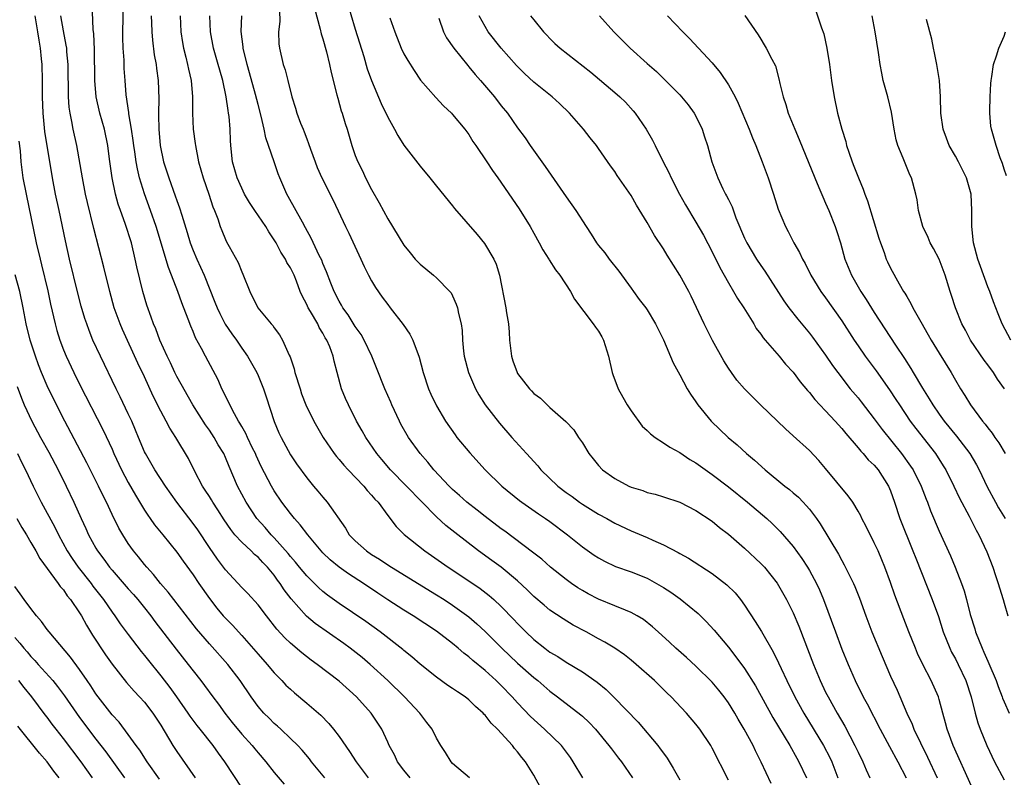
# Model space of a CAD drawing. Units: inches. Extents: x 2628000 to 2631000, y 1485000 to 1488000.
# Drawn here: x 2628086 to 2628207, y 1485509 to 1485603 of the extents above; entities that cross this region are included whole.
import ezdxf

# ---------------------------------------------------------------- set-up
doc = ezdxf.new("R2010")
doc.units = ezdxf.units.IN
doc.header["$MEASUREMENT"] = 0
doc.layers.add('LD26281485_2ft', color=192, linetype='Continuous')

msp = doc.modelspace()

# ---------------------------------------------------------------- linework, layer by layer
at = {"layer": 'LD26281485_2ft'}
for points, elevation in [([(2628149.84, 1485507.84), (2628149, 1485509.35), (2628147.99, 1485511), (2628147.53, 1485511.53), (2628147, 1485512.23), (2628146.63, 1485512.63), (2628146.37, 1485513), (2628144.53, 1485515), (2628143.76, 1485515.76), (2628143, 1485516.73), (2628142.86, 1485516.86), (2628142.75, 1485517), (2628141.83, 1485517.83), (2628141, 1485518.64), (2628140.53, 1485519), (2628139.6, 1485519.6), (2628139, 1485520.03), (2628138.42, 1485520.42), (2628137, 1485521.44), (2628135, 1485523.05), (2628133.95, 1485523.95), (2628133, 1485524.7), (2628132.84, 1485524.84), (2628130.08, 1485527), (2628128.28, 1485528.28), (2628125, 1485530.52), (2628123.56, 1485531.56), (2628123, 1485532), (2628122.47, 1485532.47), (2628121, 1485533.92), (2628120.12, 1485535), (2628119.62, 1485535.62), (2628119, 1485536.33), (2628118.7, 1485536.7), (2628117, 1485538.62), (2628116.62, 1485539), (2628115.87, 1485539.87), (2628114.87, 1485541), (2628113.55, 1485543), (2628112.48, 1485545), (2628111.43, 1485547.43), (2628111, 1485548.51), (2628110.78, 1485549), (2628110.1, 1485550.1), (2628109.6, 1485551), (2628109, 1485551.89), (2628108.53, 1485552.53), (2628106.97, 1485555), (2628105, 1485558.53), (2628104.76, 1485559), (2628104.2, 1485560.2), (2628103.8, 1485561), (2628102.9, 1485563), (2628102.4, 1485564.4), (2628102.12, 1485565), (2628101.84, 1485565.84), (2628101.3, 1485567.3), (2628100.8, 1485569), (2628100.05, 1485572.05), (2628099.87, 1485573), (2628099.39, 1485575), (2628098.63, 1485577.37), (2628098.03, 1485579), (2628097.77, 1485579.77), (2628097.43, 1485581), (2628097, 1485583), (2628096.68, 1485585.32), (2628096.47, 1485587), (2628096.06, 1485589), (2628095.5, 1485591), (2628095.06, 1485593), (2628094.89, 1485595), (2628094.84, 1485598.84), (2628094.76, 1485600.76), (2628094.68, 1485601.32), (2628094.54, 1485604.54)], 10038), ([(2628155.04, 1485509), (2628153.87, 1485511), (2628153.53, 1485511.53), (2628152.69, 1485512.69), (2628152.44, 1485513), (2628150.34, 1485515), (2628148.59, 1485516.59), (2628147, 1485518.28), (2628146.36, 1485519), (2628145, 1485520.39), (2628144.37, 1485521), (2628143, 1485522.24), (2628141.48, 1485523.48), (2628141, 1485523.93), (2628140.38, 1485524.38), (2628139.69, 1485525), (2628139, 1485525.57), (2628137, 1485527.09), (2628134.12, 1485529), (2628133, 1485529.69), (2628131, 1485530.98), (2628129.78, 1485531.78), (2628128, 1485533), (2628126.17, 1485534.17), (2628125, 1485534.99), (2628123.89, 1485535.89), (2628123, 1485536.75), (2628122.77, 1485537), (2628121.14, 1485539), (2628120.21, 1485540.21), (2628119.5, 1485541), (2628119, 1485541.62), (2628117.95, 1485543), (2628117, 1485544.41), (2628116.65, 1485545), (2628115.4, 1485547.4), (2628114.77, 1485548.77), (2628114.67, 1485549), (2628114.34, 1485549.66), (2628113.69, 1485551), (2628113.49, 1485551.49), (2628113, 1485552.33), (2628112.77, 1485552.77), (2628112.61, 1485553), (2628112.09, 1485553.91), (2628111.53, 1485555), (2628111.37, 1485555.37), (2628111, 1485556.08), (2628110.71, 1485556.71), (2628110.55, 1485557), (2628110.08, 1485558.08), (2628108.53, 1485561), (2628108.05, 1485561.95), (2628107.3, 1485563.3), (2628107, 1485564.06), (2628106.71, 1485564.71), (2628106.4, 1485565.6), (2628105.61, 1485567.61), (2628105.11, 1485569), (2628104.35, 1485571), (2628103.96, 1485571.96), (2628102.44, 1485577), (2628101.75, 1485579), (2628101, 1485581.05), (2628100.4, 1485583), (2628100.12, 1485584.12), (2628099.97, 1485585), (2628099.8, 1485586.2), (2628099.68, 1485587), (2628099.61, 1485587.61), (2628099.41, 1485589), (2628099.09, 1485590.91), (2628099.08, 1485591.08), (2628098.75, 1485593.25), (2628098.61, 1485595), (2628098.51, 1485596.51), (2628098.48, 1485597.52), (2628098.38, 1485599), (2628098.34, 1485600.34), (2628098.35, 1485601), (2628098.43, 1485604.43)], 10036), ([(2628125.91, 1485605), (2628127, 1485601.34), (2628128.04, 1485597.96), (2628128.47, 1485596.47), (2628129, 1485595), (2628130.2, 1485592.2), (2628131, 1485590.48), (2628131.83, 1485589), (2628132.23, 1485588.23), (2628133, 1485587.06), (2628135, 1485584.44), (2628136.2, 1485583), (2628137, 1485581.99), (2628139, 1485579.56), (2628139.24, 1485579.24), (2628142.02, 1485576.02), (2628142.93, 1485574.93), (2628144.09, 1485573), (2628144.37, 1485572.37), (2628144.76, 1485571), (2628145.57, 1485567), (2628145.64, 1485566.36), (2628145.87, 1485565), (2628145.96, 1485563.96), (2628146.02, 1485563), (2628146.27, 1485561), (2628146.44, 1485560.44), (2628146.94, 1485559), (2628147, 1485558.9), (2628148.49, 1485557), (2628148.74, 1485556.74), (2628149, 1485556.43), (2628149.84, 1485555.84), (2628150.65, 1485555), (2628151, 1485554.67), (2628152.97, 1485552.97), (2628153.93, 1485551.93), (2628154.53, 1485551), (2628155, 1485550.33), (2628155.81, 1485549), (2628156.35, 1485548.35), (2628157, 1485547.54), (2628157.49, 1485547), (2628159, 1485545.93), (2628160.71, 1485545), (2628161, 1485544.87), (2628162.44, 1485544.44), (2628163, 1485544.22), (2628163.99, 1485543.99), (2628165, 1485543.68), (2628167, 1485543), (2628169, 1485541.97), (2628171, 1485540.65), (2628171.9, 1485539.9), (2628173, 1485539.07), (2628175, 1485537.33), (2628177, 1485535.46), (2628177.45, 1485535), (2628179, 1485533.01), (2628180.16, 1485531), (2628181, 1485529.36), (2628181.7, 1485527.7), (2628183.49, 1485523), (2628184.33, 1485521), (2628185, 1485519.59), (2628185.29, 1485519), (2628186.4, 1485517), (2628187.37, 1485515.37), (2628188.61, 1485513), (2628189, 1485512.16), (2628189.57, 1485511), (2628190, 1485510), (2628190.45, 1485509)], 10022), ([(2628117.65, 1485603.65), (2628117.69, 1485602.31), (2628117.53, 1485601), (2628117.56, 1485599.56), (2628117.63, 1485599), (2628118.11, 1485597), (2628118.35, 1485596.35), (2628118.66, 1485595), (2628119.16, 1485593), (2628119.62, 1485591.62), (2628119.79, 1485591), (2628120.25, 1485589.75), (2628120.55, 1485589), (2628120.69, 1485588.69), (2628121, 1485587.84), (2628121.24, 1485587.24), (2628121.47, 1485586.53), (2628122.03, 1485585), (2628122.3, 1485584.3), (2628122.86, 1485583), (2628124.25, 1485580.25), (2628125.78, 1485577), (2628126.19, 1485576.19), (2628127.67, 1485573), (2628128.07, 1485572.07), (2628128.62, 1485571), (2628129, 1485570.29), (2628129.49, 1485569.49), (2628130.31, 1485568.31), (2628131, 1485567.38), (2628131.31, 1485567), (2628132.92, 1485564.92), (2628133.72, 1485563.72), (2628134.08, 1485563), (2628134.88, 1485560.88), (2628135.37, 1485559), (2628136.04, 1485557), (2628136.33, 1485556.33), (2628137, 1485554.91), (2628138.1, 1485553), (2628139.3, 1485551.3), (2628139.53, 1485551), (2628141.11, 1485549.11), (2628143.01, 1485547.01), (2628145.07, 1485545), (2628147.23, 1485543.23), (2628147.54, 1485543), (2628149.57, 1485541.57), (2628150.46, 1485541), (2628151, 1485540.63), (2628153.17, 1485539), (2628155, 1485537.5), (2628156.47, 1485536.47), (2628157, 1485536.13), (2628157.72, 1485535.72), (2628159.08, 1485535.08), (2628161, 1485534.41), (2628163, 1485533.62), (2628164.14, 1485533), (2628165, 1485532.49), (2628165.9, 1485531.9), (2628167.07, 1485531.07), (2628169.27, 1485529.27), (2628170.28, 1485528.28), (2628171.24, 1485527.24), (2628173, 1485525.12), (2628173.94, 1485523.94), (2628175, 1485522.5), (2628176.34, 1485520.35), (2628178.47, 1485516.47), (2628180.58, 1485513), (2628181.44, 1485511.44), (2628181.69, 1485511), (2628182.62, 1485509)], 10026), ([(2628121.95, 1485603.95), (2628122.67, 1485601.33), (2628122.79, 1485600.79), (2628123, 1485600.14), (2628123.45, 1485598.55), (2628123.83, 1485597), (2628124.02, 1485596.02), (2628124.73, 1485593.27), (2628124.83, 1485592.83), (2628125.27, 1485591.27), (2628125.37, 1485591), (2628125.73, 1485589.73), (2628125.98, 1485589), (2628126.57, 1485587), (2628127, 1485585.76), (2628127.29, 1485585), (2628127.87, 1485583.87), (2628128.26, 1485583), (2628129, 1485581.57), (2628129.95, 1485579.95), (2628131, 1485577.94), (2628133, 1485574.72), (2628133.76, 1485573.76), (2628134.4, 1485573), (2628135, 1485572.35), (2628136.63, 1485571), (2628137, 1485570.68), (2628138.64, 1485569), (2628138.81, 1485568.81), (2628139, 1485568.44), (2628139.45, 1485567.45), (2628139.6, 1485567), (2628139.73, 1485566.27), (2628140.05, 1485565), (2628140.17, 1485564.17), (2628140.22, 1485563), (2628140.35, 1485561.65), (2628140.44, 1485561), (2628140.96, 1485559), (2628141.57, 1485557.57), (2628141.84, 1485557), (2628142.25, 1485556.25), (2628143.03, 1485555), (2628144.77, 1485552.77), (2628146.31, 1485551), (2628148.09, 1485549), (2628149.49, 1485547.49), (2628149.89, 1485547), (2628151.97, 1485545), (2628153, 1485544.22), (2628153.72, 1485543.72), (2628154.66, 1485543), (2628155, 1485542.77), (2628157, 1485541.53), (2628158, 1485541), (2628159, 1485540.44), (2628161, 1485539.47), (2628163, 1485538.64), (2628163.68, 1485538.32), (2628165, 1485537.77), (2628166.82, 1485536.82), (2628167, 1485536.7), (2628168.1, 1485536.1), (2628171, 1485534.21), (2628172.82, 1485532.82), (2628173.82, 1485531.82), (2628174.48, 1485531), (2628175, 1485530.3), (2628176.3, 1485528.3), (2628177.07, 1485527.07), (2628178.54, 1485524.54), (2628179.19, 1485523.19), (2628179.5, 1485522.5), (2628180.22, 1485521), (2628181.2, 1485519), (2628182.29, 1485517), (2628184.75, 1485513), (2628185.51, 1485511.51), (2628185.75, 1485511), (2628186.51, 1485509)], 10024), ([(2628175.03, 1485603.03), (2628176.67, 1485600.67), (2628177, 1485600.1), (2628177.43, 1485599.43), (2628177.68, 1485599), (2628178.37, 1485597.63), (2628178.81, 1485596.81), (2628179.24, 1485595.24), (2628179.35, 1485594.65), (2628179.74, 1485593), (2628180.07, 1485592.07), (2628180.38, 1485591), (2628181.19, 1485589), (2628181.75, 1485587.75), (2628183.66, 1485583), (2628184.16, 1485581.84), (2628184.65, 1485580.65), (2628185, 1485579.9), (2628185.39, 1485579), (2628186.17, 1485577), (2628186.38, 1485576.38), (2628186.81, 1485575), (2628187.37, 1485573), (2628188.17, 1485571), (2628189.34, 1485569), (2628190.01, 1485568.01), (2628191, 1485566.39), (2628193.61, 1485562.39), (2628194.72, 1485560.72), (2628195.51, 1485559.51), (2628195.79, 1485559), (2628196.94, 1485557.06), (2628197.77, 1485555.77), (2628198.21, 1485555), (2628199, 1485553.87), (2628199.63, 1485553), (2628201.14, 1485551.14), (2628202.79, 1485549), (2628203.62, 1485547.62), (2628203.94, 1485547), (2628204.91, 1485544.91), (2628205.93, 1485543), (2628206.32, 1485542.32), (2628207.12, 1485541)], 10008), ([(2628183.75, 1485603.75), (2628184.48, 1485601.52), (2628184.76, 1485600.76), (2628185.16, 1485599), (2628185.47, 1485597), (2628185.72, 1485595), (2628186.03, 1485593), (2628186.48, 1485591), (2628187, 1485589), (2628187.48, 1485587.48), (2628187.57, 1485587), (2628187.84, 1485586.16), (2628188.25, 1485585), (2628188.47, 1485584.47), (2628189.04, 1485583), (2628189.63, 1485581.63), (2628189.85, 1485581), (2628190.17, 1485580.17), (2628191.56, 1485575.56), (2628191.75, 1485575), (2628192.21, 1485573.79), (2628192.48, 1485573), (2628192.64, 1485572.64), (2628193, 1485571.88), (2628194.05, 1485569.95), (2628194.61, 1485569), (2628194.77, 1485568.77), (2628195, 1485568.36), (2628195.52, 1485567.52), (2628195.76, 1485567), (2628196.74, 1485565.26), (2628197.66, 1485563.66), (2628198.03, 1485563), (2628199, 1485561.37), (2628200.46, 1485559), (2628201, 1485558.04), (2628201.63, 1485557), (2628202.18, 1485556.18), (2628202.86, 1485555), (2628204.34, 1485553), (2628204.65, 1485552.65), (2628205, 1485552.16), (2628205.52, 1485551.52), (2628205.85, 1485551), (2628206.34, 1485550.34), (2628207.13, 1485549)], 10006), ([(2628133.78, 1485509), (2628133, 1485509.97), (2628132.22, 1485511), (2628131.83, 1485511.83), (2628131.19, 1485513), (2628131, 1485513.42), (2628130.25, 1485515), (2628129.77, 1485515.77), (2628128.96, 1485517), (2628127.16, 1485519), (2628125, 1485520.93), (2628122.31, 1485523), (2628121.54, 1485523.54), (2628120.42, 1485524.42), (2628119, 1485525.63), (2628118.3, 1485526.3), (2628117.33, 1485527.33), (2628116.03, 1485529), (2628115, 1485530.37), (2628113.74, 1485531.73), (2628113, 1485532.48), (2628111, 1485534.65), (2628110.75, 1485535), (2628109.99, 1485535.99), (2628109, 1485537.41), (2628107.58, 1485539.58), (2628107, 1485540.4), (2628104.98, 1485543), (2628103.59, 1485545), (2628102.29, 1485547), (2628101.11, 1485549), (2628101, 1485549.22), (2628100.26, 1485551), (2628099.9, 1485551.9), (2628099.42, 1485553), (2628099, 1485553.92), (2628098.01, 1485556.01), (2628097.51, 1485557), (2628095.56, 1485561), (2628094.65, 1485563), (2628094.18, 1485564.17), (2628093.88, 1485565), (2628093.65, 1485565.65), (2628093.19, 1485567.19), (2628092.78, 1485568.78), (2628091.77, 1485573), (2628091.26, 1485575.26), (2628090.46, 1485579), (2628090.04, 1485581), (2628089.66, 1485583), (2628088.71, 1485588.71), (2628088.49, 1485591), (2628088.42, 1485593), (2628088.42, 1485595), (2628088.38, 1485597), (2628088.32, 1485597.68), (2628088.18, 1485599), (2628088, 1485600), (2628087.85, 1485601), (2628087.52, 1485603)], 10042), ([(2628141.06, 1485509), (2628139, 1485510.8), (2628138.8, 1485511), (2628138.13, 1485512.13), (2628137.55, 1485513), (2628137, 1485513.9), (2628136.48, 1485515), (2628135.83, 1485515.83), (2628134.94, 1485517), (2628133.08, 1485519), (2628131.02, 1485521), (2628128.82, 1485523), (2628127.84, 1485523.84), (2628126.36, 1485525), (2628125.57, 1485525.57), (2628122.05, 1485528.05), (2628120.96, 1485528.96), (2628119.08, 1485531.08), (2628118.22, 1485532.22), (2628117.74, 1485533), (2628117.41, 1485533.41), (2628117, 1485534), (2628116.17, 1485535), (2628115.59, 1485535.59), (2628115, 1485536.23), (2628114.57, 1485536.57), (2628114.15, 1485537), (2628113, 1485538.09), (2628112.16, 1485539), (2628111.64, 1485539.64), (2628110.83, 1485540.83), (2628110.06, 1485542.06), (2628109.44, 1485543), (2628109.28, 1485543.28), (2628109, 1485543.72), (2628108.5, 1485544.5), (2628108.17, 1485545), (2628107.22, 1485546.78), (2628106.41, 1485548.41), (2628104.86, 1485551), (2628104.12, 1485552.12), (2628103.67, 1485553), (2628103, 1485554.25), (2628102.09, 1485556.09), (2628101, 1485558.45), (2628100.17, 1485560.17), (2628098.29, 1485564.29), (2628098, 1485565), (2628097.28, 1485567), (2628096.71, 1485569), (2628096, 1485572), (2628094.75, 1485576.75), (2628093.96, 1485579.96), (2628093.74, 1485581), (2628093.35, 1485583), (2628092.64, 1485587), (2628092.2, 1485589), (2628092.04, 1485589.96), (2628091.82, 1485591), (2628091.72, 1485591.72), (2628091.64, 1485593), (2628091.59, 1485597), (2628091.44, 1485598.56), (2628091.41, 1485599), (2628091.36, 1485599.36), (2628091, 1485601.16), (2628090.7, 1485603)], 10040), ([(2628101.82, 1485603), (2628101.86, 1485602.14), (2628101.89, 1485601), (2628101.98, 1485599.98), (2628102.2, 1485598.2), (2628102.43, 1485597), (2628102.48, 1485596.48), (2628102.68, 1485595), (2628102.75, 1485592.75), (2628102.71, 1485591), (2628102.73, 1485590.73), (2628102.76, 1485589), (2628102.94, 1485587), (2628103.36, 1485585), (2628103.77, 1485583.77), (2628103.99, 1485583), (2628104.8, 1485580.8), (2628105, 1485580.21), (2628105.33, 1485579.33), (2628105.6, 1485578.4), (2628106.27, 1485576.27), (2628106.64, 1485575), (2628107, 1485574.05), (2628107.45, 1485573), (2628108.36, 1485571), (2628109.69, 1485567.69), (2628109.95, 1485567), (2628110.28, 1485566.28), (2628110.96, 1485564.96), (2628111.77, 1485563.77), (2628112.33, 1485563), (2628113, 1485561.99), (2628113.71, 1485561), (2628114.84, 1485559), (2628115, 1485558.65), (2628115.68, 1485557), (2628116.02, 1485556.02), (2628117, 1485552.98), (2628117.58, 1485551.58), (2628117.86, 1485551), (2628119, 1485548.87), (2628119.76, 1485547.76), (2628121, 1485546.03), (2628121.85, 1485545), (2628122.38, 1485544.38), (2628123, 1485543.62), (2628123.54, 1485543), (2628125.79, 1485539.79), (2628126.26, 1485539), (2628127, 1485538.24), (2628128.37, 1485537), (2628129, 1485536.57), (2628129.98, 1485535.98), (2628131, 1485535.28), (2628131.45, 1485535), (2628137, 1485531.6), (2628137.94, 1485531), (2628139, 1485530.31), (2628141, 1485528.87), (2628142, 1485528), (2628143, 1485527.06), (2628145.05, 1485525), (2628147, 1485523.16), (2628149, 1485521.38), (2628149.49, 1485521), (2628151, 1485519.69), (2628151.95, 1485519), (2628154.8, 1485516.8), (2628155, 1485516.61), (2628155.82, 1485515.82), (2628156.61, 1485515), (2628158.28, 1485513), (2628158.58, 1485512.58), (2628159.44, 1485511.44), (2628159.81, 1485511), (2628161.2, 1485509)], 10034), ([(2628105.4, 1485603), (2628105.5, 1485601), (2628105.69, 1485599.69), (2628105.81, 1485599), (2628106.11, 1485597.89), (2628106.32, 1485597), (2628106.42, 1485596.42), (2628106.75, 1485595), (2628106.91, 1485593), (2628106.91, 1485591), (2628107.01, 1485589), (2628107.26, 1485587.26), (2628107.28, 1485587), (2628107.66, 1485585), (2628108.22, 1485583), (2628108.92, 1485581), (2628109.44, 1485579.44), (2628109.64, 1485579), (2628110.04, 1485577.96), (2628110.35, 1485577), (2628110.53, 1485576.53), (2628111, 1485575.42), (2628111.13, 1485575.13), (2628111.46, 1485574.54), (2628112.57, 1485572.57), (2628113, 1485571.41), (2628113.13, 1485571.13), (2628114, 1485569), (2628114.98, 1485567), (2628116.62, 1485565), (2628116.81, 1485564.81), (2628117, 1485564.52), (2628117.66, 1485563.66), (2628118.04, 1485563), (2628118.85, 1485561.15), (2628118.95, 1485560.95), (2628119.46, 1485559.46), (2628119.56, 1485559), (2628120.18, 1485557), (2628120.38, 1485556.38), (2628120.9, 1485555), (2628121.87, 1485553), (2628123.04, 1485551), (2628124.41, 1485549), (2628124.66, 1485548.66), (2628125, 1485548.28), (2628125.58, 1485547.58), (2628126.1, 1485547), (2628128.05, 1485545), (2628128.46, 1485544.46), (2628129, 1485543.88), (2628129.39, 1485543.39), (2628129.8, 1485543), (2628131, 1485541.35), (2628132.03, 1485540.03), (2628133.04, 1485539.04), (2628135.56, 1485537), (2628138.46, 1485535), (2628141, 1485533.33), (2628142.38, 1485532.38), (2628143.51, 1485531.51), (2628144.09, 1485531), (2628145, 1485530.14), (2628146.54, 1485528.54), (2628147, 1485528.03), (2628148.03, 1485527), (2628149, 1485526.08), (2628150.37, 1485525), (2628151, 1485524.52), (2628151.96, 1485523.96), (2628153, 1485523.28), (2628155, 1485522.07), (2628156.81, 1485520.81), (2628157.92, 1485519.92), (2628158.93, 1485518.93), (2628161.87, 1485515.87), (2628164.31, 1485513), (2628164.61, 1485512.61), (2628165, 1485512.04), (2628165.45, 1485511.45), (2628166.21, 1485510.21), (2628167, 1485508.75)], 10032), ([(2628173, 1485508.73), (2628171, 1485512.69), (2628170.82, 1485513), (2628169.49, 1485515), (2628169, 1485515.65), (2628167.84, 1485517), (2628165.94, 1485519), (2628165.45, 1485519.45), (2628163.88, 1485521), (2628161.65, 1485523), (2628161, 1485523.54), (2628160.18, 1485524.18), (2628159, 1485525.01), (2628157.76, 1485525.76), (2628157, 1485526.16), (2628155.48, 1485527), (2628153.86, 1485527.86), (2628152.62, 1485528.62), (2628151, 1485529.71), (2628150.29, 1485530.29), (2628149, 1485531.39), (2628148.19, 1485532.2), (2628147, 1485533.31), (2628145, 1485534.98), (2628143.83, 1485535.83), (2628142.2, 1485537), (2628139.26, 1485539.26), (2628138.15, 1485540.15), (2628137, 1485541.22), (2628133.32, 1485545), (2628131.34, 1485547), (2628130.27, 1485548.27), (2628129.64, 1485549), (2628128.28, 1485551), (2628127.83, 1485551.83), (2628127.15, 1485553), (2628126.15, 1485555), (2628125.8, 1485555.8), (2628125.31, 1485557), (2628124.76, 1485559), (2628124.4, 1485560.4), (2628124.26, 1485561), (2628123.85, 1485562.15), (2628123.49, 1485563), (2628123.29, 1485563.29), (2628123, 1485563.85), (2628122.55, 1485564.55), (2628122.36, 1485565), (2628121.47, 1485566.53), (2628121.18, 1485567), (2628121, 1485567.4), (2628120.44, 1485568.44), (2628120.21, 1485569), (2628119.75, 1485570.25), (2628119.45, 1485571), (2628119, 1485571.92), (2628118.57, 1485572.57), (2628118.38, 1485573), (2628117.83, 1485573.83), (2628117.22, 1485575), (2628117, 1485575.37), (2628116.34, 1485576.34), (2628115.97, 1485577), (2628114.59, 1485579), (2628113.96, 1485579.96), (2628113.35, 1485581), (2628113, 1485581.72), (2628112.44, 1485583), (2628111.87, 1485585), (2628111.64, 1485587), (2628111.61, 1485587.61), (2628111.56, 1485589), (2628111.43, 1485590.57), (2628111.37, 1485591), (2628111.31, 1485591.31), (2628111.07, 1485593), (2628110.65, 1485595), (2628110.28, 1485596.28), (2628110.1, 1485597), (2628109.52, 1485599), (2628109.14, 1485601), (2628109.04, 1485603)], 10030), ([(2628178.3, 1485508.3), (2628177.06, 1485510.94), (2628176.34, 1485512.34), (2628176.04, 1485513), (2628174.97, 1485515), (2628174.23, 1485516.23), (2628173.8, 1485517), (2628173, 1485518.28), (2628172.48, 1485519), (2628171.83, 1485519.83), (2628171, 1485520.82), (2628169, 1485522.8), (2628167.85, 1485523.85), (2628166.52, 1485525), (2628165.74, 1485525.74), (2628164.33, 1485527), (2628163.64, 1485527.64), (2628162.53, 1485528.53), (2628161.75, 1485529), (2628161, 1485529.42), (2628160.32, 1485529.68), (2628159, 1485530.23), (2628157, 1485531.03), (2628155.71, 1485531.71), (2628155, 1485532.11), (2628154.45, 1485532.45), (2628153.64, 1485533), (2628153, 1485533.46), (2628151.06, 1485535), (2628149.98, 1485535.98), (2628149, 1485536.74), (2628148.86, 1485536.86), (2628145.43, 1485539.43), (2628145, 1485539.74), (2628143, 1485541.26), (2628142.03, 1485542.03), (2628140.76, 1485543), (2628139.84, 1485543.84), (2628139, 1485544.59), (2628138.57, 1485545), (2628136.7, 1485547), (2628135.94, 1485547.94), (2628134.98, 1485549), (2628133.57, 1485551), (2628132.63, 1485552.63), (2628132.43, 1485553), (2628131.51, 1485555), (2628131.36, 1485555.36), (2628130.63, 1485557), (2628129.6, 1485559.6), (2628129.02, 1485561), (2628128.09, 1485563), (2628127.7, 1485563.7), (2628127, 1485564.69), (2628126.12, 1485566.12), (2628125.47, 1485567), (2628125.3, 1485567.3), (2628125, 1485567.8), (2628124.38, 1485569), (2628123.97, 1485570.03), (2628123.44, 1485571.44), (2628123, 1485572.46), (2628122.86, 1485572.86), (2628122.56, 1485573.44), (2628121.56, 1485575.56), (2628120.86, 1485576.86), (2628120.47, 1485577.53), (2628118.73, 1485580.73), (2628118.56, 1485581), (2628117.69, 1485583), (2628117.5, 1485583.5), (2628117.01, 1485585), (2628116.31, 1485587), (2628115.95, 1485587.95), (2628115.75, 1485589), (2628115.39, 1485590.61), (2628115, 1485592.06), (2628114.69, 1485593.31), (2628113.97, 1485595.97), (2628113.67, 1485597), (2628113.17, 1485599), (2628113.17, 1485599.17), (2628112.93, 1485601.07), (2628112.99, 1485603)], 10028), ([(2628131.26, 1485602.74), (2628131.88, 1485601), (2628132.67, 1485599), (2628133, 1485598.32), (2628133.47, 1485597.47), (2628134.24, 1485596.24), (2628135.05, 1485595.05), (2628136.91, 1485592.91), (2628137.88, 1485591.88), (2628138.85, 1485591), (2628139, 1485590.84), (2628140.51, 1485589), (2628141, 1485588.35), (2628141.51, 1485587.51), (2628141.85, 1485587), (2628143.21, 1485585), (2628143.91, 1485583.91), (2628144.57, 1485583), (2628147.19, 1485579.19), (2628148.55, 1485577), (2628149, 1485576.18), (2628149.68, 1485575), (2628150.13, 1485574.13), (2628150.86, 1485573), (2628150.9, 1485572.9), (2628151.68, 1485571.68), (2628152.22, 1485571), (2628153.53, 1485569), (2628154.03, 1485568.03), (2628156.34, 1485565), (2628156.61, 1485564.61), (2628157, 1485564.12), (2628157.41, 1485563.41), (2628157.61, 1485563), (2628158.22, 1485561), (2628158.68, 1485559), (2628158.75, 1485558.75), (2628159.43, 1485557), (2628159.97, 1485555.97), (2628160.52, 1485555), (2628161, 1485554.26), (2628162.39, 1485552.39), (2628163, 1485551.84), (2628163.42, 1485551.42), (2628163.96, 1485551), (2628165, 1485550.32), (2628165.78, 1485549.78), (2628167, 1485549.12), (2628168.27, 1485548.27), (2628169, 1485547.85), (2628171, 1485546.43), (2628173, 1485544.89), (2628175.38, 1485543), (2628177.73, 1485541), (2628178.39, 1485540.39), (2628179.39, 1485539.39), (2628181, 1485537.55), (2628182.07, 1485536.07), (2628182.75, 1485535), (2628183, 1485534.59), (2628183.86, 1485533), (2628184.22, 1485532.22), (2628184.73, 1485531), (2628186.2, 1485527), (2628187, 1485524.88), (2628187.77, 1485523), (2628188.63, 1485521), (2628189.63, 1485519), (2628190.13, 1485518.13), (2628191.71, 1485515), (2628192.86, 1485512.86), (2628193.88, 1485511), (2628194.91, 1485509)], 10020), ([(2628137.3, 1485602.7), (2628137.86, 1485601), (2628138.26, 1485600.26), (2628139.13, 1485599), (2628140.86, 1485596.86), (2628141, 1485596.71), (2628141.76, 1485595.76), (2628142.45, 1485595), (2628144.17, 1485593), (2628145, 1485591.91), (2628145.76, 1485591), (2628147, 1485589.18), (2628147.94, 1485587.94), (2628148.56, 1485587), (2628150.43, 1485584.43), (2628153, 1485580.69), (2628154.2, 1485579), (2628155.47, 1485577), (2628156.08, 1485576.08), (2628156.75, 1485575), (2628157, 1485574.67), (2628157.76, 1485573.76), (2628158.32, 1485573), (2628159.5, 1485571.5), (2628161, 1485569.4), (2628161.31, 1485569), (2628162.02, 1485568.02), (2628162.82, 1485567), (2628163, 1485566.73), (2628164.03, 1485565), (2628164.33, 1485564.33), (2628165, 1485563.04), (2628166.18, 1485560.18), (2628167, 1485558.72), (2628167.94, 1485557), (2628168.33, 1485556.33), (2628169, 1485555.38), (2628169.14, 1485555.14), (2628169.24, 1485555), (2628170.89, 1485553), (2628172.97, 1485551), (2628174.08, 1485550.08), (2628175.23, 1485549), (2628176.21, 1485548.21), (2628177.53, 1485547), (2628179.97, 1485545), (2628180.56, 1485544.56), (2628181, 1485544.16), (2628181.63, 1485543.63), (2628182.21, 1485543), (2628182.61, 1485542.61), (2628183, 1485542.13), (2628183.86, 1485541), (2628184.34, 1485540.34), (2628186.59, 1485536.59), (2628187, 1485535.81), (2628187.3, 1485535.3), (2628188.42, 1485533), (2628188.6, 1485532.6), (2628189.17, 1485531.17), (2628189.95, 1485529), (2628190.69, 1485527), (2628191.96, 1485523.96), (2628193, 1485521.57), (2628193.81, 1485519.81), (2628195.01, 1485517), (2628195.65, 1485515.65), (2628195.89, 1485515), (2628196.69, 1485513.31), (2628197.56, 1485511.56), (2628198.75, 1485509)], 10018), ([(2628203, 1485507.99), (2628200.71, 1485513), (2628199.98, 1485515), (2628199.78, 1485515.78), (2628199.44, 1485517), (2628199, 1485518.66), (2628198.9, 1485519), (2628198.03, 1485521), (2628197, 1485523), (2628196.34, 1485524.34), (2628196.06, 1485525), (2628195.25, 1485527), (2628194.63, 1485528.63), (2628193.55, 1485531.55), (2628193, 1485533.11), (2628192.28, 1485535), (2628191.92, 1485535.92), (2628191.46, 1485537), (2628191, 1485538.01), (2628190, 1485540), (2628189.46, 1485541), (2628189.32, 1485541.32), (2628189, 1485541.89), (2628188.33, 1485543), (2628187.79, 1485543.79), (2628185, 1485547.16), (2628184.15, 1485548.15), (2628183, 1485549.38), (2628181, 1485551.21), (2628180.05, 1485552.05), (2628177, 1485554.99), (2628174.98, 1485556.98), (2628174.06, 1485558.06), (2628173.37, 1485559), (2628173, 1485559.54), (2628172.44, 1485560.44), (2628171.06, 1485562.94), (2628170.03, 1485565), (2628168.42, 1485568.42), (2628168.11, 1485569), (2628167, 1485571.01), (2628165.46, 1485573.46), (2628165, 1485574.27), (2628163.91, 1485575.91), (2628163, 1485577.5), (2628161.66, 1485579.66), (2628161, 1485580.84), (2628159.3, 1485583.3), (2628159, 1485583.79), (2628158.48, 1485584.48), (2628157, 1485586.65), (2628156.75, 1485587), (2628155.95, 1485587.95), (2628155.14, 1485589), (2628153.42, 1485591), (2628152.18, 1485592.18), (2628151.28, 1485593), (2628149, 1485594.82), (2628147.87, 1485595.87), (2628146.86, 1485596.86), (2628144.98, 1485599), (2628143.4, 1485601), (2628143, 1485601.66), (2628142.28, 1485603)], 10016), ([(2628148.61, 1485603), (2628149, 1485602.49), (2628150.22, 1485601), (2628150.61, 1485600.61), (2628151, 1485600.18), (2628151.6, 1485599.6), (2628152.26, 1485599), (2628156.04, 1485596.04), (2628159, 1485593.54), (2628159.61, 1485593), (2628160.33, 1485592.33), (2628161.28, 1485591.28), (2628161.51, 1485591), (2628162.88, 1485589), (2628163.66, 1485587.66), (2628163.97, 1485587), (2628164.93, 1485585.07), (2628165.66, 1485583.66), (2628165.94, 1485583), (2628166.97, 1485581), (2628167.7, 1485579.7), (2628169, 1485577.56), (2628169.93, 1485575.93), (2628171, 1485573.89), (2628171.95, 1485571.95), (2628172.48, 1485571), (2628173, 1485570.08), (2628173.65, 1485569), (2628174.13, 1485568.13), (2628174.9, 1485567), (2628176.14, 1485565), (2628176.45, 1485564.45), (2628177, 1485563.72), (2628177.28, 1485563.28), (2628177.54, 1485563), (2628179.26, 1485561), (2628180.04, 1485560.04), (2628181, 1485559.03), (2628181.86, 1485557.86), (2628182.78, 1485556.78), (2628183, 1485556.54), (2628183.67, 1485555.67), (2628184.29, 1485555), (2628185, 1485554.28), (2628186.19, 1485553), (2628187, 1485552.09), (2628187.49, 1485551.49), (2628189, 1485549.72), (2628189.32, 1485549.32), (2628189.63, 1485549), (2628190.25, 1485548.25), (2628191, 1485547.56), (2628191.46, 1485547), (2628192.76, 1485545), (2628193, 1485544.43), (2628193.5, 1485543), (2628194.16, 1485541), (2628195.76, 1485537), (2628196.1, 1485536.1), (2628198.15, 1485531), (2628198.9, 1485528.9), (2628199.51, 1485527), (2628200.31, 1485525), (2628200.53, 1485524.53), (2628201, 1485523.67), (2628201.34, 1485523), (2628202.29, 1485521), (2628202.96, 1485519), (2628203.45, 1485517), (2628203.78, 1485515.78), (2628204.05, 1485515), (2628204.86, 1485513), (2628205.84, 1485511), (2628207, 1485508.76)], 10014), ([(2628157.11, 1485603), (2628158.87, 1485601), (2628160.88, 1485599), (2628163, 1485597.13), (2628164.12, 1485596.12), (2628165.13, 1485595.13), (2628167, 1485593.24), (2628167.24, 1485593), (2628168.03, 1485592.03), (2628168.79, 1485591), (2628169, 1485590.6), (2628169.76, 1485589), (2628170.07, 1485588.07), (2628170.41, 1485587), (2628170.97, 1485585), (2628171.7, 1485583), (2628172.33, 1485581.67), (2628172.66, 1485581), (2628172.79, 1485580.79), (2628173, 1485580.33), (2628173.45, 1485579.45), (2628173.94, 1485578.06), (2628175, 1485575.56), (2628175.26, 1485575), (2628176.46, 1485573), (2628177, 1485572.19), (2628177.5, 1485571.5), (2628179.86, 1485567.86), (2628180.46, 1485567), (2628181.57, 1485565.57), (2628183, 1485563.86), (2628183.38, 1485563.38), (2628185, 1485561.15), (2628185.86, 1485559.86), (2628186.49, 1485559), (2628188.04, 1485557), (2628189, 1485555.86), (2628189.38, 1485555.38), (2628191, 1485553.29), (2628191.97, 1485551.97), (2628194.37, 1485549), (2628195.47, 1485547.47), (2628195.77, 1485547), (2628196.76, 1485545), (2628197.38, 1485543.38), (2628197.54, 1485543), (2628197.93, 1485541.93), (2628199, 1485539.42), (2628200.38, 1485536.38), (2628200.97, 1485535), (2628201.76, 1485533), (2628202.08, 1485532.08), (2628202.37, 1485531), (2628202.83, 1485529.17), (2628203.38, 1485527.38), (2628203.48, 1485527), (2628204.28, 1485525), (2628204.52, 1485524.52), (2628205, 1485523.41), (2628205.13, 1485523.13), (2628206.02, 1485521), (2628206.27, 1485520.27), (2628206.76, 1485519), (2628206.82, 1485518.82), (2628207, 1485518.37), (2628207.61, 1485517)], 10012), ([(2628165.49, 1485603), (2628167.4, 1485601), (2628168.2, 1485600.2), (2628171, 1485597.21), (2628172.01, 1485596.01), (2628173, 1485594.5), (2628173.84, 1485593), (2628174.23, 1485592.23), (2628175.58, 1485589), (2628175.96, 1485587.96), (2628176.37, 1485587), (2628177.17, 1485585), (2628177.92, 1485583), (2628178.57, 1485581), (2628179.14, 1485579.14), (2628180.03, 1485577), (2628180.39, 1485576.39), (2628181.08, 1485575), (2628181.79, 1485573.79), (2628182.14, 1485573), (2628182.46, 1485572.46), (2628183.19, 1485571), (2628184.41, 1485569), (2628185, 1485568.2), (2628187, 1485565.36), (2628188.52, 1485563), (2628189, 1485562.29), (2628189.89, 1485561), (2628191.22, 1485559.22), (2628192.88, 1485556.88), (2628193.67, 1485555.67), (2628194.09, 1485555), (2628195.44, 1485553), (2628196.11, 1485552.11), (2628198.53, 1485549), (2628199.5, 1485547.5), (2628199.8, 1485547), (2628200.81, 1485545), (2628201.52, 1485543.52), (2628202.71, 1485541.29), (2628203.57, 1485539.57), (2628203.9, 1485539), (2628204.89, 1485536.89), (2628205.62, 1485535), (2628205.95, 1485533.95), (2628206.29, 1485533), (2628206.44, 1485532.44), (2628206.89, 1485531), (2628207, 1485530.56), (2628207.46, 1485529)], 10010), ([(2628207.05, 1485557), (2628206.2, 1485558.2), (2628205.68, 1485559), (2628205, 1485559.93), (2628204.53, 1485560.53), (2628202.87, 1485563), (2628202.23, 1485564.23), (2628201.81, 1485565), (2628201.01, 1485567), (2628200.52, 1485568.52), (2628200.35, 1485569), (2628199.72, 1485571), (2628199, 1485572.97), (2628198.3, 1485574.3), (2628197.9, 1485575), (2628197.64, 1485575.64), (2628196.97, 1485577), (2628196.44, 1485579), (2628196.28, 1485580.28), (2628196.12, 1485581), (2628195.59, 1485583), (2628195.39, 1485583.39), (2628194.56, 1485585.44), (2628193.9, 1485587), (2628193.7, 1485587.7), (2628193.45, 1485589), (2628193.12, 1485591.12), (2628192.65, 1485593), (2628192.11, 1485595), (2628191.92, 1485595.92), (2628191.73, 1485597), (2628191.53, 1485598.47), (2628191.1, 1485601), (2628190.72, 1485603)], 10004), ([(2628207.82, 1485563), (2628206.77, 1485565), (2628206.26, 1485566.26), (2628205.7, 1485567.7), (2628205.23, 1485569), (2628205, 1485569.59), (2628204.08, 1485572.08), (2628203.76, 1485573), (2628203.25, 1485575), (2628203.04, 1485577), (2628203.04, 1485579), (2628202.95, 1485581), (2628202.37, 1485583), (2628201.37, 1485585), (2628201, 1485585.7), (2628200.25, 1485587), (2628199.89, 1485587.89), (2628199.49, 1485589), (2628199.22, 1485591), (2628199.18, 1485593), (2628199.02, 1485595.02), (2628198.75, 1485596.75), (2628198.69, 1485597), (2628198.42, 1485598.42), (2628198.28, 1485599), (2628198.1, 1485600.1), (2628197.44, 1485602.56)], 10002), ([(2628207.28, 1485583.28), (2628207, 1485584.09), (2628206.8, 1485584.8), (2628206.51, 1485585.49), (2628206.01, 1485587), (2628205.45, 1485589), (2628205.38, 1485589.38), (2628205.25, 1485591), (2628205.25, 1485591.25), (2628205.29, 1485593), (2628205.35, 1485594.65), (2628205.39, 1485595), (2628205.5, 1485595.5), (2628205.68, 1485597), (2628206.08, 1485598.08), (2628206.37, 1485599), (2628207, 1485600.49), (2628207.16, 1485601)], 10000), ([(2628085.52, 1485587.52), (2628085.65, 1485586.35), (2628085.75, 1485585), (2628086.01, 1485583), (2628086.39, 1485581), (2628087.66, 1485575), (2628088.12, 1485573), (2628088.3, 1485572.3), (2628089.08, 1485569.08), (2628089.43, 1485567.43), (2628089.99, 1485565), (2628090.2, 1485564.2), (2628090.56, 1485563), (2628091, 1485561.81), (2628091.33, 1485561), (2628092.27, 1485559), (2628093, 1485557.55), (2628095.89, 1485551.89), (2628097, 1485549.53), (2628097.23, 1485549), (2628098.16, 1485547), (2628099, 1485545.42), (2628099.88, 1485543.88), (2628101, 1485542.02), (2628101.4, 1485541.4), (2628101.7, 1485541), (2628102.23, 1485540.23), (2628103.26, 1485539), (2628105, 1485536.84), (2628105.75, 1485535.75), (2628107, 1485534.03), (2628107.69, 1485533), (2628109, 1485531.12), (2628109.93, 1485529.93), (2628110.72, 1485529), (2628111, 1485528.69), (2628111.85, 1485527.85), (2628113, 1485526.58), (2628115, 1485524.26), (2628116.12, 1485523), (2628117, 1485521.95), (2628117.95, 1485521), (2628118.45, 1485520.45), (2628119, 1485519.94), (2628119.5, 1485519.5), (2628121, 1485518.23), (2628122.73, 1485516.73), (2628123.72, 1485515.72), (2628124.31, 1485515), (2628125, 1485514.1), (2628126.27, 1485512.27), (2628127.1, 1485511), (2628128.57, 1485509)], 10044), ([(2628123.22, 1485509), (2628121.59, 1485511), (2628121.34, 1485511.34), (2628120.43, 1485512.43), (2628119.89, 1485513), (2628119, 1485513.88), (2628117.82, 1485515), (2628117.39, 1485515.39), (2628117, 1485515.73), (2628116.37, 1485516.37), (2628115.71, 1485517), (2628115, 1485517.82), (2628114.15, 1485519), (2628112.81, 1485521), (2628111.27, 1485523), (2628109, 1485525.54), (2628107.4, 1485527.4), (2628103.93, 1485531.93), (2628102.99, 1485533), (2628102.11, 1485534.11), (2628101.28, 1485535), (2628101, 1485535.34), (2628100.27, 1485536.27), (2628099.66, 1485537), (2628099, 1485537.93), (2628098.31, 1485539), (2628097.82, 1485539.82), (2628097, 1485541.5), (2628096.31, 1485543), (2628095.86, 1485543.86), (2628095.33, 1485545), (2628093.88, 1485547.88), (2628091.18, 1485553), (2628089.77, 1485555.77), (2628089, 1485557.37), (2628088.3, 1485559), (2628087.93, 1485559.93), (2628087.55, 1485561), (2628086.91, 1485563), (2628086.43, 1485565), (2628086.04, 1485567), (2628085.61, 1485569), (2628085.06, 1485571.06)], 10046), ([(2628085.28, 1485557.28), (2628085.83, 1485555.83), (2628086.18, 1485555), (2628087.1, 1485553), (2628088.18, 1485551), (2628089.19, 1485549.19), (2628090.35, 1485547), (2628091.34, 1485545), (2628092.3, 1485543), (2628093.21, 1485541), (2628093.78, 1485539.78), (2628094.11, 1485539), (2628095, 1485537.35), (2628095.2, 1485537), (2628095.98, 1485535.98), (2628096.68, 1485535), (2628097, 1485534.61), (2628099, 1485532.32), (2628099.63, 1485531.63), (2628100.18, 1485531), (2628101, 1485529.98), (2628101.77, 1485529), (2628102.29, 1485528.29), (2628104.89, 1485524.89), (2628106.4, 1485523), (2628107, 1485522.21), (2628107.96, 1485521), (2628108.41, 1485520.41), (2628109.42, 1485519), (2628110.11, 1485518.11), (2628110.89, 1485517), (2628111.83, 1485515.83), (2628113, 1485514.41), (2628114.29, 1485513), (2628114.6, 1485512.6), (2628115, 1485512.11), (2628115.97, 1485511), (2628117, 1485509.69), (2628118.23, 1485508.23)], 10048), ([(2628085.33, 1485549), (2628085.87, 1485547.87), (2628086.33, 1485547), (2628087.28, 1485545), (2628088.28, 1485543), (2628089.93, 1485539.93), (2628090.39, 1485539), (2628091.48, 1485537), (2628092.08, 1485536.08), (2628092.84, 1485535), (2628094.41, 1485533), (2628094.65, 1485532.65), (2628095.94, 1485531), (2628097, 1485529.45), (2628097.35, 1485529), (2628098.02, 1485528.02), (2628099, 1485526.71), (2628100.61, 1485524.61), (2628101, 1485524.12), (2628101.48, 1485523.48), (2628103, 1485521.59), (2628104.14, 1485520.14), (2628104.95, 1485519), (2628106.35, 1485517), (2628106.6, 1485516.6), (2628107.45, 1485515.45), (2628107.83, 1485515), (2628109.41, 1485513), (2628110.07, 1485512.07), (2628110.87, 1485511), (2628113, 1485507.75)], 10050), ([(2628085.27, 1485541), (2628085.89, 1485539.89), (2628086.44, 1485539), (2628087, 1485538.04), (2628087.59, 1485537), (2628088.08, 1485536.08), (2628090.37, 1485533), (2628090.62, 1485532.62), (2628091, 1485532.2), (2628091.48, 1485531.48), (2628091.89, 1485531), (2628093, 1485529.35), (2628093.22, 1485529), (2628093.84, 1485527.84), (2628094.6, 1485526.6), (2628096.2, 1485524.2), (2628097, 1485523.05), (2628098.77, 1485520.77), (2628099.71, 1485519.71), (2628100.4, 1485519), (2628101, 1485518.34), (2628102.05, 1485517), (2628103, 1485515.5), (2628104.51, 1485513), (2628105, 1485512.25), (2628107.24, 1485509)], 10052), ([(2628102.85, 1485508.85), (2628101.33, 1485511), (2628100.41, 1485512.41), (2628099.96, 1485513), (2628099, 1485514.36), (2628097.86, 1485515.86), (2628097, 1485516.79), (2628095.27, 1485519), (2628095, 1485519.37), (2628094.37, 1485520.37), (2628093.92, 1485521), (2628093, 1485522.37), (2628091.89, 1485523.89), (2628089.23, 1485527), (2628089, 1485527.3), (2628088.31, 1485528.31), (2628087.68, 1485529), (2628087, 1485529.89), (2628086.17, 1485531), (2628085.69, 1485531.69), (2628085, 1485532.61)], 10054), ([(2628085, 1485526.32), (2628085.63, 1485525.63), (2628086.11, 1485525), (2628086.54, 1485524.54), (2628087, 1485523.99), (2628087.49, 1485523.49), (2628087.91, 1485523), (2628089.68, 1485521), (2628090.28, 1485520.28), (2628091.13, 1485519.13), (2628092.6, 1485517), (2628093, 1485516.46), (2628095, 1485513.8), (2628096.22, 1485512.22), (2628098.52, 1485509)], 10056), ([(2628094.58, 1485509), (2628093.18, 1485511), (2628091, 1485513.88), (2628090.1, 1485515), (2628089.62, 1485515.62), (2628089, 1485516.48), (2628088.77, 1485516.77), (2628087.1, 1485519), (2628086.15, 1485520.15), (2628085.51, 1485521)], 10058), ([(2628090.47, 1485509), (2628089.82, 1485509.82), (2628089.01, 1485511), (2628088.05, 1485512.05), (2628085.38, 1485515.38)], 10060)]:
    msp.add_lwpolyline(points, dxfattribs=dict(at, elevation=elevation))

doc.saveas('drawing.dxf')
